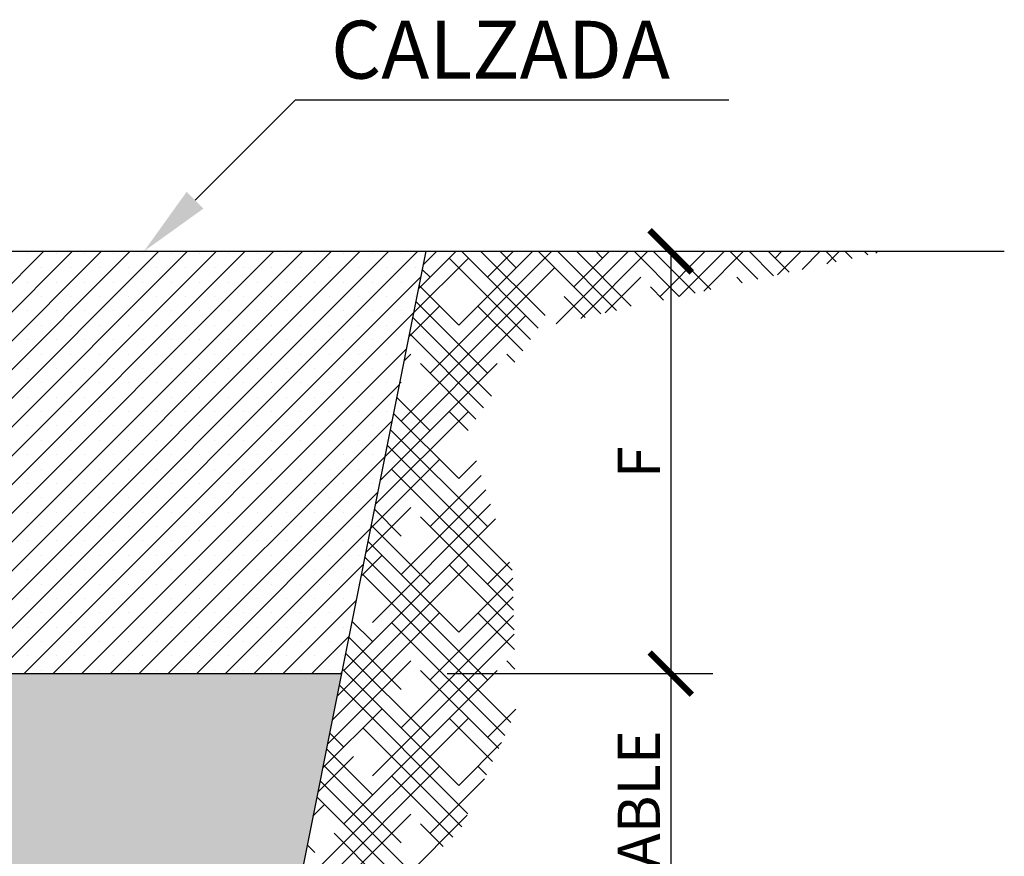
# Model space of a CAD drawing. Units: metres. Extents: x 349721 to 349923, y 4164562 to 4164695.
# Drawn here: x 349782 to 349792, y 4164602 to 4164610 of the extents above; entities that cross this region are included whole.
import ezdxf
from ezdxf import colors
from ezdxf.entities.mleader import LeaderData, LeaderLine
from ezdxf.math import Vec2, Vec3

# ---------------------------------------------------------------- set-up
doc = ezdxf.new("R2010")
doc.units = ezdxf.units.M
for name, color, linetype in [('COTAS', 202, 'Continuous'), ('textos', 7, 'Continuous'), ('TRAMA', 202, 'Continuous')]:
    doc.layers.add(name, color=color, linetype=linetype)
doc.styles.add('ARIAL', font='ARIAL.TTF')
doc.styles.get("Standard").update_dxf_attribs({"font": 'ARIAL.TTF'})
doc.dimstyles.new('ISO-25', dxfattribs={"dimtxt": 1.25, "dimasz": 1.25, "dimexe": 1.25, "dimexo": 0.625, "dimgap": 0.16, "dimtad": 1, "dimtxsty": 'Standard', "dimcen": 1.25, "dimadec": 0, "dimazin": 0, "dimtfac": 1, "dimtmove": 0, "dimatfit": 3, "dimfxl": 1, "dimarcsym": 0})

# ---------------------------------------------------------------- blocks, each defined once
blk = doc.blocks.new('*X17')
at = {"color": 0}
for p, q in [((537.813, 541.791), (541.6, 545.577)), ((538.145, 543.448), (540.749, 546.052)), ((538.476, 545.105), (539.423, 546.052)), ((538.948, 537.622), (547.378, 546.052)), ((545.897, 539.954), (540.274, 545.577)), ((540.937, 540.937), (546.052, 546.052)), ((546.437, 540.74), (541.125, 546.052)), ((546.903, 541.6), (542.45, 546.052)), ((542.925, 544.251), (544.726, 546.052)), ((544.914, 544.914), (543.776, 546.052)), ((550.759, 541.721), (546.428, 546.052)), ((547.666, 541.037), (552.681, 546.052)), ((551.845, 541.961), (547.754, 546.052)), ((548.892, 543.588), (551.355, 546.052)), ((552.869, 542.263), (549.079, 546.052)), ((549.368, 541.413), (554.007, 546.052)), ((550.88, 545.577), (550.405, 546.052)), ((556.189, 542.92), (553.057, 546.052)), ((557.275, 543.16), (554.383, 546.052)), ((554.858, 542.925), (557.985, 546.052)), ((558.361, 543.4), (555.709, 546.052)), ((556.176, 542.917), (559.31, 546.052)), ((557.878, 543.293), (560.636, 546.052)), ((561.618, 544.12), (559.686, 546.052)), ((562.704, 544.36), (561.012, 546.052)), ((563.79, 544.6), (562.338, 546.052)), ((562.813, 545.577), (563.288, 546.052)), ((562.983, 544.422), (564.614, 546.052)), ((564.685, 544.798), (565.94, 546.052)), ((567.048, 545.32), (566.315, 546.052)), ((566.387, 545.174), (567.265, 546.052)), ((568.134, 545.56), (567.641, 546.052)), ((569.22, 545.799), (568.967, 546.052)), ((569.79, 545.926), (569.917, 546.052)), ((536.959, 534.308), (547.566, 544.914)), ((538.948, 544.251), (538.413, 544.787)), ((551.07, 541.789), (553.532, 544.251)), ((560.532, 543.88), (560.161, 544.251)), ((540.937, 540.937), (538.192, 543.682)), ((555.103, 542.68), (554.195, 543.588)), ((549.673, 541.481), (548.229, 542.925)), ((537.482, 540.134), (539.611, 542.263)), ((542.925, 537.622), (537.971, 542.577)), ((545.357, 539.168), (542.263, 542.263)), ((535.825, 531.847), (545.577, 541.6)), ((543.198, 536.024), (537.75, 541.472)), ((542.658, 535.237), (537.529, 540.367)), ((537.151, 538.476), (537.622, 538.948)), ((544.817, 538.382), (544.251, 538.948)), ((535.493, 530.19), (543.588, 538.285)), ((542.119, 534.451), (538.285, 538.285)), ((536.959, 536.959), (536.866, 537.053)), ((538.948, 533.645), (536.645, 535.948)), ((535.162, 528.533), (541.6, 534.97)), ((540.937, 530.33), (536.424, 534.843)), ((541.579, 533.665), (540.274, 534.97)), ((542.925, 527.016), (536.203, 533.738)), ((544.624, 523.991), (535.982, 532.633)), ((534.83, 526.875), (539.611, 531.656)), ((540.937, 530.33), (542.166, 531.559)), ((544.691, 522.598), (536.296, 530.993)), ((538.948, 527.016), (542.491, 530.558)), ((536.959, 523.701), (542.816, 529.558)), ((534.97, 520.386), (543.141, 528.557)), ((534.499, 525.218), (537.622, 528.341)), ((536.959, 526.353), (535.098, 528.214)), ((532.982, 517.072), (543.466, 527.556)), ((538.948, 523.038), (534.877, 527.109)), ((544.724, 521.239), (538.285, 527.678)), ((540.937, 519.723), (534.656, 526.004)), ((534.167, 523.561), (535.633, 525.027)), ((532.51, 515.274), (541.6, 524.364)), ((542.925, 516.409), (534.435, 524.899)), ((544.758, 519.88), (540.274, 524.364)), ((542.925, 523.038), (544.441, 524.554)), ((544.549, 513.46), (534.308, 523.701)), ((540.937, 519.723), (544.67, 523.457)), ((538.948, 516.409), (544.702, 522.163)), ((532.179, 513.617), (539.611, 521.049)), ((544.791, 518.521), (542.263, 521.049)), ((534.97, 519.061), (533.551, 520.48)), ((544.123, 512.559), (536.296, 520.386)), ((536.959, 513.094), (544.733, 520.869)), ((534.97, 509.78), (544.765, 519.575)), ((536.959, 515.746), (533.33, 519.375)), ((538.948, 512.431), (533.109, 518.27)), ((531.847, 511.96), (537.622, 517.735)), ((544.825, 517.161), (544.251, 517.735)), ((540.937, 509.117), (532.888, 517.165)), ((532.982, 506.465), (543.588, 517.072)), ((543.698, 511.659), (538.285, 517.072)), ((541.571, 507.157), (532.667, 516.06)), ((531.516, 510.303), (535.633, 514.42)), ((542.925, 512.431), (544.892, 514.398)), ((530.993, 503.151), (541.6, 513.757)), ((543.273, 510.759), (540.274, 513.757)), ((541.145, 506.257), (534.308, 513.094)), ((532.982, 511.769), (532.004, 512.746)), ((534.97, 508.454), (531.783, 511.641)), ((540.937, 509.117), (543.895, 512.075)), ((531.184, 508.645), (533.645, 511.106)), ((529.527, 500.359), (539.611, 510.443)), ((536.959, 505.139), (531.562, 510.536)), ((542.847, 509.858), (542.263, 510.443)), ((537.88, 502.893), (531.341, 509.431)), ((540.529, 505.547), (536.296, 509.78)), ((538.948, 505.802), (542.707, 509.561)), ((537.236, 502.211), (531.121, 508.326)), ((530.853, 506.988), (531.656, 507.791)), ((529.196, 498.702), (537.622, 507.128)), ((536.959, 502.488), (541.519, 507.047)), ((539.866, 504.884), (538.285, 506.465)), ((537.688, 500.434), (532.319, 505.802)), ((530.993, 504.476), (530.458, 505.012))]:
    blk.add_line(p, q, dxfattribs=at)
blk = doc.blocks.new('*X16')
at = {"color": 0}
for p, q in [((483.044, 516.852), (512.244, 546.052)), ((485.032, 516.852), (514.232, 546.052)), ((487.021, 516.852), (516.221, 546.052)), ((489.01, 516.852), (518.21, 546.052)), ((490.999, 516.852), (520.199, 546.052)), ((492.987, 516.852), (522.187, 546.052)), ((494.976, 516.852), (524.176, 546.052)), ((496.965, 516.852), (526.165, 546.052)), ((498.953, 516.852), (528.153, 546.052)), ((500.942, 516.852), (530.142, 546.052)), ((502.931, 516.852), (532.131, 546.052)), ((504.92, 516.852), (534.12, 546.052)), ((506.908, 516.852), (536.108, 546.052)), ((508.897, 516.852), (538.097, 546.052)), ((511.106, 545.909), (511.106, 545.909)), ((513.094, 545.909), (513.094, 545.909)), ((515.083, 545.909), (515.083, 545.909)), ((517.072, 545.909), (517.072, 545.909)), ((519.061, 545.909), (519.061, 545.909)), ((521.049, 545.909), (521.049, 545.909)), ((523.038, 545.909), (523.038, 545.909)), ((525.027, 545.909), (525.027, 545.909)), ((527.016, 545.909), (527.016, 545.909)), ((529.004, 545.909), (529.004, 545.909)), ((530.993, 545.909), (530.993, 545.909)), ((532.982, 545.909), (532.982, 545.909)), ((534.97, 545.909), (534.97, 545.909)), ((536.959, 545.909), (536.959, 545.909)), ((512.1, 544.914), (512.1, 544.914)), ((514.089, 544.914), (514.089, 544.914)), ((516.077, 544.914), (516.077, 544.914)), ((518.066, 544.914), (518.066, 544.914)), ((520.055, 544.914), (520.055, 544.914)), ((522.044, 544.914), (522.044, 544.914)), ((524.032, 544.914), (524.032, 544.914)), ((526.021, 544.914), (526.021, 544.914)), ((528.01, 544.914), (528.01, 544.914)), ((529.999, 544.914), (529.999, 544.914)), ((531.987, 544.914), (531.987, 544.914)), ((533.976, 544.914), (533.976, 544.914)), ((535.965, 544.914), (535.965, 544.914)), ((537.954, 544.914), (537.954, 544.914)), ((510.886, 516.852), (538.311, 544.277)), ((511.106, 543.92), (511.106, 543.92)), ((513.094, 543.92), (513.094, 543.92)), ((515.083, 543.92), (515.083, 543.92)), ((517.072, 543.92), (517.072, 543.92)), ((519.061, 543.92), (519.061, 543.92)), ((521.049, 543.92), (521.049, 543.92)), ((523.038, 543.92), (523.038, 543.92)), ((525.027, 543.92), (525.027, 543.92)), ((527.016, 543.92), (527.016, 543.92)), ((529.004, 543.92), (529.004, 543.92)), ((530.993, 543.92), (530.993, 543.92)), ((532.982, 543.92), (532.982, 543.92)), ((534.97, 543.92), (534.97, 543.92)), ((536.959, 543.92), (536.959, 543.92)), ((512.1, 542.925), (512.1, 542.925)), ((514.089, 542.925), (514.089, 542.925)), ((516.077, 542.925), (516.077, 542.925)), ((518.066, 542.925), (518.066, 542.925)), ((520.055, 542.925), (520.055, 542.925)), ((522.044, 542.925), (522.044, 542.925)), ((524.032, 542.925), (524.032, 542.925)), ((526.021, 542.925), (526.021, 542.925)), ((528.01, 542.925), (528.01, 542.925)), ((529.999, 542.925), (529.999, 542.925)), ((531.987, 542.925), (531.987, 542.925)), ((533.976, 542.925), (533.976, 542.925)), ((535.965, 542.925), (535.965, 542.925)), ((537.954, 542.925), (537.954, 542.925)), ((511.106, 541.931), (511.106, 541.931)), ((512.875, 516.852), (537.813, 541.791)), ((513.094, 541.931), (513.094, 541.931)), ((515.083, 541.931), (515.083, 541.931)), ((517.072, 541.931), (517.072, 541.931)), ((519.061, 541.931), (519.061, 541.931)), ((521.049, 541.931), (521.049, 541.931)), ((523.038, 541.931), (523.038, 541.931)), ((525.027, 541.931), (525.027, 541.931)), ((527.016, 541.931), (527.016, 541.931)), ((529.004, 541.931), (529.004, 541.931)), ((530.993, 541.931), (530.993, 541.931)), ((532.982, 541.931), (532.982, 541.931)), ((534.97, 541.931), (534.97, 541.931)), ((536.959, 541.931), (536.959, 541.931)), ((512.1, 540.937), (512.1, 540.937)), ((514.089, 540.937), (514.089, 540.937)), ((516.077, 540.937), (516.077, 540.937)), ((518.066, 540.937), (518.066, 540.937)), ((520.055, 540.937), (520.055, 540.937)), ((522.044, 540.937), (522.044, 540.937)), ((524.032, 540.937), (524.032, 540.937)), ((526.021, 540.937), (526.021, 540.937)), ((528.01, 540.937), (528.01, 540.937)), ((529.999, 540.937), (529.999, 540.937)), ((531.987, 540.937), (531.987, 540.937)), ((533.976, 540.937), (533.976, 540.937)), ((535.965, 540.937), (535.965, 540.937)), ((511.106, 539.942), (511.106, 539.942)), ((513.094, 539.942), (513.094, 539.942)), ((515.083, 539.942), (515.083, 539.942)), ((517.072, 539.942), (517.072, 539.942)), ((519.061, 539.942), (519.061, 539.942)), ((521.049, 539.942), (521.049, 539.942)), ((523.038, 539.942), (523.038, 539.942)), ((525.027, 539.942), (525.027, 539.942)), ((527.016, 539.942), (527.016, 539.942)), ((529.004, 539.942), (529.004, 539.942)), ((530.993, 539.942), (530.993, 539.942)), ((532.982, 539.942), (532.982, 539.942)), ((534.97, 539.942), (534.97, 539.942)), ((536.959, 539.942), (536.959, 539.942)), ((512.1, 538.948), (512.1, 538.948)), ((514.089, 538.948), (514.089, 538.948)), ((514.863, 516.852), (537.316, 539.305)), ((516.077, 538.948), (516.077, 538.948)), ((518.066, 538.948), (518.066, 538.948)), ((520.055, 538.948), (520.055, 538.948)), ((522.044, 538.948), (522.044, 538.948)), ((524.032, 538.948), (524.032, 538.948)), ((526.021, 538.948), (526.021, 538.948)), ((528.01, 538.948), (528.01, 538.948)), ((529.999, 538.948), (529.999, 538.948)), ((531.987, 538.948), (531.987, 538.948)), ((533.976, 538.948), (533.976, 538.948)), ((535.965, 538.948), (535.965, 538.948)), ((511.106, 537.954), (511.106, 537.954)), ((513.094, 537.954), (513.094, 537.954)), ((515.083, 537.954), (515.083, 537.954)), ((517.072, 537.954), (517.072, 537.954)), ((519.061, 537.954), (519.061, 537.954)), ((521.049, 537.954), (521.049, 537.954)), ((523.038, 537.954), (523.038, 537.954)), ((525.027, 537.954), (525.027, 537.954)), ((527.016, 537.954), (527.016, 537.954)), ((529.004, 537.954), (529.004, 537.954)), ((530.993, 537.954), (530.993, 537.954)), ((532.982, 537.954), (532.982, 537.954)), ((534.97, 537.954), (534.97, 537.954)), ((536.959, 537.954), (536.959, 537.954)), ((512.1, 536.959), (512.1, 536.959)), ((514.089, 536.959), (514.089, 536.959)), ((516.077, 536.959), (516.077, 536.959)), ((516.852, 516.852), (536.819, 536.819)), ((518.066, 536.959), (518.066, 536.959)), ((520.055, 536.959), (520.055, 536.959)), ((522.044, 536.959), (522.044, 536.959)), ((524.032, 536.959), (524.032, 536.959)), ((526.021, 536.959), (526.021, 536.959)), ((528.01, 536.959), (528.01, 536.959)), ((529.999, 536.959), (529.999, 536.959)), ((531.987, 536.959), (531.987, 536.959)), ((533.976, 536.959), (533.976, 536.959)), ((535.965, 536.959), (535.965, 536.959)), ((511.106, 535.965), (511.106, 535.965)), ((513.094, 535.965), (513.094, 535.965)), ((515.083, 535.965), (515.083, 535.965)), ((517.072, 535.965), (517.072, 535.965)), ((519.061, 535.965), (519.061, 535.965)), ((521.049, 535.965), (521.049, 535.965)), ((523.038, 535.965), (523.038, 535.965)), ((525.027, 535.965), (525.027, 535.965)), ((527.016, 535.965), (527.016, 535.965)), ((529.004, 535.965), (529.004, 535.965)), ((530.993, 535.965), (530.993, 535.965)), ((532.982, 535.965), (532.982, 535.965)), ((534.97, 535.965), (534.97, 535.965)), ((512.1, 534.97), (512.1, 534.97)), ((514.089, 534.97), (514.089, 534.97)), ((516.077, 534.97), (516.077, 534.97)), ((518.066, 534.97), (518.066, 534.97)), ((520.055, 534.97), (520.055, 534.97)), ((522.044, 534.97), (522.044, 534.97)), ((524.032, 534.97), (524.032, 534.97)), ((526.021, 534.97), (526.021, 534.97)), ((528.01, 534.97), (528.01, 534.97)), ((529.999, 534.97), (529.999, 534.97)), ((531.987, 534.97), (531.987, 534.97)), ((533.976, 534.97), (533.976, 534.97)), ((535.965, 534.97), (535.965, 534.97)), ((511.106, 533.976), (511.106, 533.976)), ((513.094, 533.976), (513.094, 533.976)), ((515.083, 533.976), (515.083, 533.976)), ((517.072, 533.976), (517.072, 533.976)), ((518.841, 516.852), (536.322, 534.333)), ((519.061, 533.976), (519.061, 533.976)), ((521.049, 533.976), (521.049, 533.976)), ((523.038, 533.976), (523.038, 533.976)), ((525.027, 533.976), (525.027, 533.976)), ((527.016, 533.976), (527.016, 533.976)), ((529.004, 533.976), (529.004, 533.976)), ((530.993, 533.976), (530.993, 533.976)), ((532.982, 533.976), (532.982, 533.976)), ((534.97, 533.976), (534.97, 533.976)), ((512.1, 532.982), (512.1, 532.982)), ((514.089, 532.982), (514.089, 532.982)), ((516.077, 532.982), (516.077, 532.982)), ((518.066, 532.982), (518.066, 532.982)), ((520.055, 532.982), (520.055, 532.982)), ((522.044, 532.982), (522.044, 532.982)), ((524.032, 532.982), (524.032, 532.982)), ((526.021, 532.982), (526.021, 532.982)), ((528.01, 532.982), (528.01, 532.982)), ((529.999, 532.982), (529.999, 532.982)), ((531.987, 532.982), (531.987, 532.982)), ((533.976, 532.982), (533.976, 532.982)), ((535.965, 532.982), (535.965, 532.982)), ((511.106, 531.987), (511.106, 531.987)), ((513.094, 531.987), (513.094, 531.987)), ((515.083, 531.987), (515.083, 531.987)), ((517.072, 531.987), (517.072, 531.987)), ((519.061, 531.987), (519.061, 531.987)), ((520.83, 516.852), (535.825, 531.847)), ((521.049, 531.987), (521.049, 531.987)), ((523.038, 531.987), (523.038, 531.987)), ((525.027, 531.987), (525.027, 531.987)), ((527.016, 531.987), (527.016, 531.987)), ((529.004, 531.987), (529.004, 531.987)), ((530.993, 531.987), (530.993, 531.987)), ((532.982, 531.987), (532.982, 531.987)), ((534.97, 531.987), (534.97, 531.987)), ((512.1, 530.993), (512.1, 530.993)), ((514.089, 530.993), (514.089, 530.993)), ((516.077, 530.993), (516.077, 530.993)), ((518.066, 530.993), (518.066, 530.993)), ((520.055, 530.993), (520.055, 530.993)), ((522.044, 530.993), (522.044, 530.993)), ((524.032, 530.993), (524.032, 530.993)), ((526.021, 530.993), (526.021, 530.993)), ((528.01, 530.993), (528.01, 530.993)), ((529.999, 530.993), (529.999, 530.993)), ((531.987, 530.993), (531.987, 530.993)), ((533.976, 530.993), (533.976, 530.993)), ((511.106, 529.999), (511.106, 529.999)), ((513.094, 529.999), (513.094, 529.999)), ((515.083, 529.999), (515.083, 529.999)), ((517.072, 529.999), (517.072, 529.999)), ((519.061, 529.999), (519.061, 529.999)), ((521.049, 529.999), (521.049, 529.999)), ((523.038, 529.999), (523.038, 529.999)), ((525.027, 529.999), (525.027, 529.999)), ((527.016, 529.999), (527.016, 529.999)), ((529.004, 529.999), (529.004, 529.999)), ((530.993, 529.999), (530.993, 529.999)), ((532.982, 529.999), (532.982, 529.999)), ((534.97, 529.999), (534.97, 529.999)), ((522.818, 516.852), (535.327, 529.361)), ((512.1, 529.004), (512.1, 529.004)), ((514.089, 529.004), (514.089, 529.004)), ((516.077, 529.004), (516.077, 529.004)), ((518.066, 529.004), (518.066, 529.004)), ((520.055, 529.004), (520.055, 529.004)), ((522.044, 529.004), (522.044, 529.004)), ((524.032, 529.004), (524.032, 529.004)), ((526.021, 529.004), (526.021, 529.004)), ((528.01, 529.004), (528.01, 529.004)), ((529.999, 529.004), (529.999, 529.004)), ((531.987, 529.004), (531.987, 529.004)), ((533.976, 529.004), (533.976, 529.004)), ((511.106, 528.01), (511.106, 528.01)), ((513.094, 528.01), (513.094, 528.01)), ((515.083, 528.01), (515.083, 528.01)), ((517.072, 528.01), (517.072, 528.01)), ((519.061, 528.01), (519.061, 528.01)), ((521.049, 528.01), (521.049, 528.01)), ((523.038, 528.01), (523.038, 528.01)), ((525.027, 528.01), (525.027, 528.01)), ((527.016, 528.01), (527.016, 528.01)), ((529.004, 528.01), (529.004, 528.01)), ((530.993, 528.01), (530.993, 528.01)), ((532.982, 528.01), (532.982, 528.01)), ((534.97, 528.01), (534.97, 528.01)), ((512.1, 527.016), (512.1, 527.016)), ((514.089, 527.016), (514.089, 527.016)), ((516.077, 527.016), (516.077, 527.016)), ((518.066, 527.016), (518.066, 527.016)), ((520.055, 527.016), (520.055, 527.016)), ((522.044, 527.016), (522.044, 527.016)), ((524.032, 527.016), (524.032, 527.016)), ((524.807, 516.852), (534.83, 526.875)), ((526.021, 527.016), (526.021, 527.016)), ((528.01, 527.016), (528.01, 527.016)), ((529.999, 527.016), (529.999, 527.016)), ((531.987, 527.016), (531.987, 527.016)), ((533.976, 527.016), (533.976, 527.016)), ((511.106, 526.021), (511.106, 526.021)), ((513.094, 526.021), (513.094, 526.021)), ((515.083, 526.021), (515.083, 526.021)), ((517.072, 526.021), (517.072, 526.021)), ((519.061, 526.021), (519.061, 526.021)), ((521.049, 526.021), (521.049, 526.021)), ((523.038, 526.021), (523.038, 526.021)), ((525.027, 526.021), (525.027, 526.021)), ((527.016, 526.021), (527.016, 526.021)), ((529.004, 526.021), (529.004, 526.021)), ((530.993, 526.021), (530.993, 526.021)), ((532.982, 526.021), (532.982, 526.021)), ((512.1, 525.027), (512.1, 525.027)), ((514.089, 525.027), (514.089, 525.027)), ((516.077, 525.027), (516.077, 525.027)), ((518.066, 525.027), (518.066, 525.027)), ((520.055, 525.027), (520.055, 525.027)), ((522.044, 525.027), (522.044, 525.027)), ((524.032, 525.027), (524.032, 525.027)), ((526.021, 525.027), (526.021, 525.027)), ((528.01, 525.027), (528.01, 525.027)), ((529.999, 525.027), (529.999, 525.027)), ((531.987, 525.027), (531.987, 525.027)), ((533.976, 525.027), (533.976, 525.027)), ((526.796, 516.852), (534.333, 524.389)), ((511.106, 524.032), (511.106, 524.032)), ((513.094, 524.032), (513.094, 524.032)), ((515.083, 524.032), (515.083, 524.032)), ((517.072, 524.032), (517.072, 524.032)), ((519.061, 524.032), (519.061, 524.032)), ((521.049, 524.032), (521.049, 524.032)), ((523.038, 524.032), (523.038, 524.032)), ((525.027, 524.032), (525.027, 524.032)), ((527.016, 524.032), (527.016, 524.032)), ((529.004, 524.032), (529.004, 524.032)), ((530.993, 524.032), (530.993, 524.032)), ((532.982, 524.032), (532.982, 524.032)), ((512.1, 523.038), (512.1, 523.038)), ((514.089, 523.038), (514.089, 523.038)), ((516.077, 523.038), (516.077, 523.038)), ((518.066, 523.038), (518.066, 523.038)), ((520.055, 523.038), (520.055, 523.038)), ((522.044, 523.038), (522.044, 523.038)), ((524.032, 523.038), (524.032, 523.038)), ((526.021, 523.038), (526.021, 523.038)), ((528.01, 523.038), (528.01, 523.038)), ((529.999, 523.038), (529.999, 523.038)), ((531.987, 523.038), (531.987, 523.038)), ((533.976, 523.038), (533.976, 523.038)), ((511.106, 522.044), (511.106, 522.044)), ((513.094, 522.044), (513.094, 522.044)), ((515.083, 522.044), (515.083, 522.044)), ((517.072, 522.044), (517.072, 522.044)), ((519.061, 522.044), (519.061, 522.044)), ((521.049, 522.044), (521.049, 522.044)), ((523.038, 522.044), (523.038, 522.044)), ((525.027, 522.044), (525.027, 522.044)), ((527.016, 522.044), (527.016, 522.044)), ((528.785, 516.852), (533.836, 521.904)), ((529.004, 522.044), (529.004, 522.044)), ((530.993, 522.044), (530.993, 522.044)), ((532.982, 522.044), (532.982, 522.044)), ((512.1, 521.049), (512.1, 521.049)), ((514.089, 521.049), (514.089, 521.049)), ((516.077, 521.049), (516.077, 521.049)), ((518.066, 521.049), (518.066, 521.049)), ((520.055, 521.049), (520.055, 521.049)), ((522.044, 521.049), (522.044, 521.049)), ((524.032, 521.049), (524.032, 521.049)), ((526.021, 521.049), (526.021, 521.049)), ((528.01, 521.049), (528.01, 521.049)), ((529.999, 521.049), (529.999, 521.049)), ((531.987, 521.049), (531.987, 521.049)), ((511.106, 520.055), (511.106, 520.055)), ((513.094, 520.055), (513.094, 520.055)), ((515.083, 520.055), (515.083, 520.055)), ((517.072, 520.055), (517.072, 520.055)), ((519.061, 520.055), (519.061, 520.055)), ((521.049, 520.055), (521.049, 520.055)), ((523.038, 520.055), (523.038, 520.055)), ((525.027, 520.055), (525.027, 520.055)), ((527.016, 520.055), (527.016, 520.055)), ((529.004, 520.055), (529.004, 520.055)), ((530.993, 520.055), (530.993, 520.055)), ((532.982, 520.055), (532.982, 520.055)), ((512.1, 519.061), (512.1, 519.061)), ((514.089, 519.061), (514.089, 519.061)), ((516.077, 519.061), (516.077, 519.061)), ((518.066, 519.061), (518.066, 519.061)), ((520.055, 519.061), (520.055, 519.061)), ((522.044, 519.061), (522.044, 519.061)), ((524.032, 519.061), (524.032, 519.061)), ((526.021, 519.061), (526.021, 519.061)), ((528.01, 519.061), (528.01, 519.061)), ((529.999, 519.061), (529.999, 519.061)), ((530.773, 516.852), (533.339, 519.418)), ((531.987, 519.061), (531.987, 519.061)), ((511.106, 518.066), (511.106, 518.066)), ((513.094, 518.066), (513.094, 518.066)), ((515.083, 518.066), (515.083, 518.066)), ((517.072, 518.066), (517.072, 518.066)), ((519.061, 518.066), (519.061, 518.066)), ((521.049, 518.066), (521.049, 518.066)), ((523.038, 518.066), (523.038, 518.066)), ((525.027, 518.066), (525.027, 518.066)), ((527.016, 518.066), (527.016, 518.066)), ((529.004, 518.066), (529.004, 518.066)), ((530.993, 518.066), (530.993, 518.066)), ((532.982, 518.066), (532.982, 518.066)), ((512.1, 517.072), (512.1, 517.072)), ((514.089, 517.072), (514.089, 517.072)), ((516.077, 517.072), (516.077, 517.072)), ((518.066, 517.072), (518.066, 517.072)), ((520.055, 517.072), (520.055, 517.072)), ((522.044, 517.072), (522.044, 517.072)), ((524.032, 517.072), (524.032, 517.072)), ((526.021, 517.072), (526.021, 517.072)), ((528.01, 517.072), (528.01, 517.072)), ((529.999, 517.072), (529.999, 517.072)), ((531.987, 517.072), (531.987, 517.072)), ((532.762, 516.852), (532.842, 516.932))]:
    blk.add_line(p, q, dxfattribs=at)
blk = doc.blocks.new('_ArchTick')
at = {"color": 0, "linetype": 'ByBlock', "const_width": 0.15}
blk.add_lwpolyline([(-0.5, -0.5), (0.5, 0.5)], dxfattribs=at)
blk = doc.blocks.new('*D24')
at = {"layer": 'COTAS', "color": 0, "lineweight": -2}
for p, q in [((349786.566, 4164603.499), (349789.137, 4164603.499)), ((349788.699, 4164603.499), (349788.699, 4164599.629)), ((349786.566, 4164599.629), (349789.137, 4164599.629))]:
    blk.add_line(p, q, dxfattribs=at)
at = {"layer": 'Defpoints', "color": 0}
for p in [(349786.347, 4164603.499), (349786.347, 4164599.629), (349788.699, 4164599.629)]:
    blk.add_point(p, dxfattribs=at)
at = {"layer": 'COTAS', "color": 0, "lineweight": -2, "xscale": 0.4375, "yscale": 0.4375, "zscale": 0.4375}
for p, rotation in [((349788.699, 4164603.499), 90), ((349788.699, 4164599.629), 270)]:
    blk.add_blockref('_ArchTick', p, dxfattribs=dict(at, rotation=rotation))
at = {"layer": 'COTAS', "color": 0, "insert": (349788.425, 4164601.564), "char_height": 0.4375, "attachment_point": 5, "rotation": 90}
blk.add_mtext('VARIABLE', dxfattribs=at)
blk = doc.blocks.new('*D25')
at = {"layer": 'COTAS', "color": 0, "lineweight": -2}
for p, q in [((349786.379, 4164607.879), (349789.137, 4164607.879)), ((349788.699, 4164607.879), (349788.699, 4164603.499)), ((349786.379, 4164603.499), (349789.137, 4164603.499))]:
    blk.add_line(p, q, dxfattribs=at)
at = {"layer": 'Defpoints', "color": 0}
for p in [(349786.16, 4164607.879), (349786.16, 4164603.499), (349788.699, 4164603.499)]:
    blk.add_point(p, dxfattribs=at)
at = {"layer": 'COTAS', "color": 0, "lineweight": -2, "xscale": 0.4375, "yscale": 0.4375, "zscale": 0.4375}
for p, rotation in [((349788.699, 4164607.879), 90), ((349788.699, 4164603.499), 270)]:
    blk.add_blockref('_ArchTick', p, dxfattribs=dict(at, rotation=rotation))
at = {"layer": 'COTAS', "color": 0, "insert": (349788.425, 4164605.689), "char_height": 0.438, "attachment_point": 5, "rotation": 90}
blk.add_mtext('F', dxfattribs=at)

msp = doc.modelspace()

# ---------------------------------------------------------------- hatches: boundary and pattern name
msp.add_hatch(color=31).paths.add_polyline_path([(349773.116, 4164603.499), (349774.61, 4164596.029), (349777.121, 4164596.029, -0.131652), (349776.8, 4164597.229, -1), (349781.6, 4164597.229, -0.131652), (349781.278, 4164596.029), (349783.79, 4164596.029), (349785.284, 4164603.499)])

# ---------------------------------------------------------------- linework, layer by layer
for p, q in [((349772.24, 4164607.879), (349786.16, 4164607.879)), ((349786.16, 4164607.879), (349783.4, 4164594.079)), ((349786.16, 4164607.879), (349792.16, 4164607.879)), ((349773.116, 4164603.499), (349785.284, 4164603.499))]:
    msp.add_line(p, q)

# ---------------------------------------------------------------- block references
at = {"layer": 'TRAMA', "color": 42, "xscale": 0.1499999999650754, "yscale": 0.1500000001396984, "zscale": 0.15}
msp.add_blockref('*X17', (349705.36, 4164525.971), dxfattribs=at)
at = {"layer": 'TRAMA', "color": 7, "xscale": 0.1499999999650754, "yscale": 0.1500000001396984, "zscale": 0.15}
msp.add_blockref('*X16', (349705.36, 4164525.971), dxfattribs=at)

# ---------------------------------------------------------------- texts
at = {"layer": 'textos', "style": 'ARIAL'}
msp.add_text('CALZADA', height=0.6, dxfattribs=at).set_placement((349785.175, 4164609.67))

# ---------------------------------------------------------------- dimensions: what is measured, and where the dimension line sits
at = {"layer": 'COTAS'}
for base, p1, p2, text, picture, middle in [((349788.699, 4164603.499), (349786.16, 4164607.879), (349786.16, 4164603.499), 'F', '*D25', (349788.425, 4164605.689)), ((349788.699, 4164599.629), (349786.347, 4164603.499), (349786.347, 4164599.629), 'VARIABLE', '*D24', (349788.425, 4164601.564))]:
    dim = msp.add_linear_dim(base=base, p1=p1, p2=p2, angle=90, text=text, dimstyle='ISO-25', override={"dimscale": 0.35, "dimlfac": 0.1, "dimzin": 0, "dimblk1": 'ArchTick', "dimblk2": 'ArchTick', "dimsah": 1}, dxfattribs=at)
    dim.commit()
    dim.dimension.update_dxf_attribs({"geometry": picture, "text_midpoint": middle})

# ---------------------------------------------------------------- leaders
ml = msp.add_multileader_mtext('Standard', dxfattribs=at)
ml.set_content('', color=256)
ml.set_leader_properties()
ml.build(insert=Vec2(0, 0))
ml.multileader.update_dxf_attribs({"arrow_head_size": 0.75, "scale": 0.1875})
ctx = ml.context
ctx.base_point, ctx.scale, ctx.char_height, ctx.arrow_head_size, ctx.landing_gap_size, ctx.plane_origin = Vec3(349789.303, 4164609.451), 0.1875, 0.75, 0.75, 0.375, Vec3(349792.218, 4164614.704)
notes = []
notes.append((ctx, [(1, (1, 1, 0), (349784.807, 4164609.451), (1, 0), 4.496, [(0, [(349783.235, 4164607.879)], 0, [])])]))
ctx.mtext.insert, ctx.mtext.flow_direction = Vec3(349789.678, 4164609.826), 5
for ctx, leaders in notes:
    for number, flags, end, landing, length, lines in leaders:
        leader = LeaderData()
        leader.index, (leader.has_last_leader_line, leader.has_dogleg_vector, leader.attachment_direction) = number, flags
        leader.last_leader_point, leader.dogleg_vector, leader.dogleg_length = Vec3(end), Vec3(landing), length
        for number, points, colour, breaks in lines:
            line = LeaderLine()
            line.index, line.vertices, line.color, line.breaks = number, Vec3.list(points), colors.encode_raw_color(colour), breaks
            leader.lines.append(line)
        ctx.leaders.append(leader)

doc.saveas('drawing.dxf')
